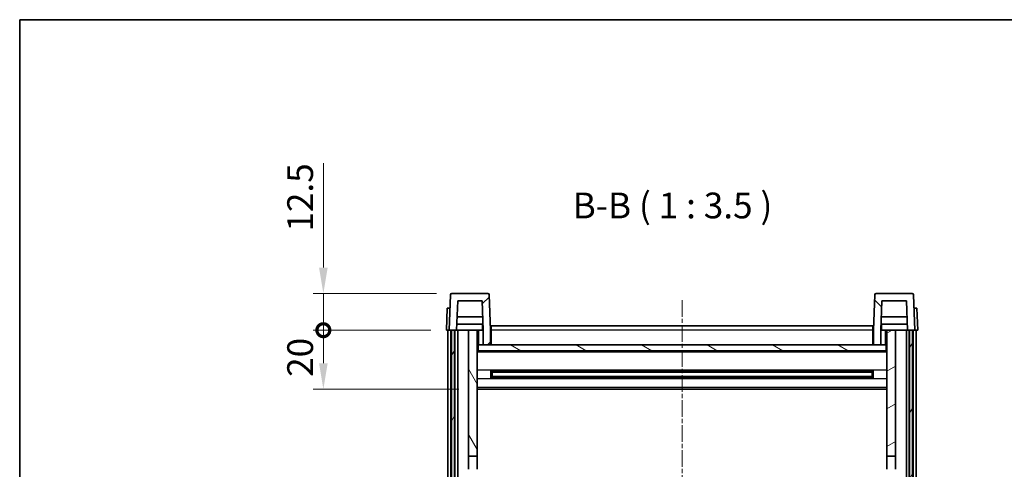
# Model space of a CAD drawing. Units: millimetres. Extents: x 18 to 7713, y 7 to 1693.
# Drawn here: x 2374 to 2708, y 837 to 990 of the extents above; entities that cross this region are included whole.
import ezdxf

# ---------------------------------------------------------------- set-up
doc = ezdxf.new("R2010")
doc.units = ezdxf.units.MM
doc.linetypes.add('CHAIN', pattern=[0.3543, 0.2362, -0.0295, 0.0591, -0.0295])
for name, color, linetype, lineweight in [('Border (ISO)', 7, 'Continuous', 35), ('Centerline (ISO)', 131, 'Continuous', 18), ('Dimension (ISO)', 7, 'Continuous', 18), ('Dimension (ISO) @ 1', 7, 'Continuous', 18), ('Hatch (ISO)', 1, 'Continuous', 18), ('Symbol (ISO)', 7, 'Continuous', 18), ('Visible (ISO)', 7, 'Continuous', 35), ('Visible Narrow (ISO)', 7, 'Continuous', 25)]:
    doc.layers.add(name, color=color, linetype=linetype, lineweight=lineweight)
doc.styles.add('Note Text (TK)', font='MS PGothic.ttf')
doc.dimstyles.new('Default - Method 1b (TK)', dxfattribs={"dimscale": 6, "dimtxt": 2.5, "dimasz": 2.5, "dimexe": 1, "dimexo": 1.5, "dimgap": 1, "dimtad": 1, "dimtoh": 1, "dimrnd": 1e-08, "dimdsep": 46, "dimtxsty": 'Note Text (TK)', "dimcen": 0.09, "dimdle": 5, "dimclrd": 100, "dimclre": 100, "dimclrt": 7, "dimadec": 1, "dimazin": 1, "dimtfac": 1, "dimtmove": 0, "dimatfit": 3, "dimfxl": 1, "dimtolj": 1, "dimlwd": -1, "dimlwe": -1, "dimarcsym": 0})

# ---------------------------------------------------------------- blocks, each defined once
blk = doc.blocks.new('図面枠 tk図枠')
at = {"layer": 'Border (ISO)'}
for q in [(405.5, 289), (14.5, 8)]:
    blk.add_line((14.5, 289), q, dxfattribs=at)
blk = doc.blocks.new('_DotSmall')
at = {"color": 0, "linetype": 'ByBlock', "const_width": 0.5}
blk.add_lwpolyline([(-0.0625, 0, 1), (0.0625, 0, 1)], format="xyb", close=True, dxfattribs=at)
blk = doc.blocks.new('*D65')
at = {"layer": 'Defpoints', "color": 0}
for p in [(2477.18, 884.6), (2518.93, 884.6), (2528.43, 864.6)]:
    blk.add_point(p, dxfattribs=at)
at = {"layer": 'Dimension (ISO)', "color": 100}
for p, q in [((2513.68, 884.6), (2473.68, 884.6)), ((2477.18, 873.35), (2477.18, 884.6)), ((2523.18, 864.6), (2473.68, 864.6))]:
    blk.add_line(p, q, dxfattribs=at)
blk.add_solid([(2475.72, 873.35), (2478.64, 873.35), (2477.18, 864.6)], dxfattribs=at)
at = {"layer": 'Dimension (ISO)', "color": 100, "xscale": 8.75, "yscale": 8.75, "zscale": 8.75, "rotation": 90}
blk.add_blockref('_DotSmall', (2477.18, 884.6), dxfattribs=at)
at = {"layer": 'Dimension (ISO)', "color": 7, "insert": (2469.3, 868.75), "char_height": 8.75, "attachment_point": 4, "rotation": 90, "style": 'Note Text (TK)'}
blk.add_mtext('\\A1;20', dxfattribs=at)
blk = doc.blocks.new('*D66')
at = {"layer": 'Defpoints', "color": 0}
for p in [(2477.18, 897.1), (2520.85, 897.1), (2518.93, 884.6)]:
    blk.add_point(p, dxfattribs=at)
at = {"layer": 'Dimension (ISO)', "color": 100}
for p, q in [((2477.18, 905.85), (2477.18, 941.29)), ((2515.6, 897.1), (2473.68, 897.1)), ((2477.18, 884.6), (2477.18, 897.1)), ((2513.68, 884.6), (2473.68, 884.6)), ((2477.18, 884.6), (2477.18, 875.85))]:
    blk.add_line(p, q, dxfattribs=at)
blk.add_solid([(2475.72, 905.85), (2478.64, 905.85), (2477.18, 897.1)], dxfattribs=at)
at = {"layer": 'Dimension (ISO)', "color": 100, "xscale": 8.75, "yscale": 8.75, "zscale": 8.75, "rotation": 90}
blk.add_blockref('_DotSmall', (2477.18, 884.6), dxfattribs=at)
at = {"layer": 'Dimension (ISO)', "color": 7, "insert": (2469.3, 918.1), "char_height": 8.75, "attachment_point": 4, "rotation": 90, "style": 'Note Text (TK)'}
blk.add_mtext('\\A1;12.5', dxfattribs=at)

msp = doc.modelspace()

# ---------------------------------------------------------------- hatches: boundary and pattern name
at = {"layer": 'Hatch (ISO)'}
h = msp.add_hatch(dxfattribs=at)
h.set_pattern_fill('ANSI31', color=256, scale=88.9, style=0)
h.set_pattern_definition([(45, (2323.353, -21.43), (-7.85772, 7.85772), [])])
edge = h.paths.add_edge_path()
edge.add_line((2531.4282, 879.601), (2533.9282, 879.601))
edge.add_line((2533.9282, 879.601), (2533.9282, 884.601))
edge.add_line((2533.9282, 884.601), (2533.5085, 896.6184))
edge.add_ellipse((2533.0088, 896.601), major_axis=(0.4997, 0.0174), ratio=1, start_angle=0, end_angle=88)
edge.add_line((2533.0088, 897.101), (2520.8475, 897.101))
edge.add_ellipse((2520.8475, 896.601), major_axis=(0, 0.5), ratio=1, start_angle=0, end_angle=88)
edge.add_line((2520.3478, 896.6184), (2519.9282, 884.601))
edge.add_line((2519.9282, 884.601), (2520.6782, 884.601))
edge.add_line((2520.6782, 884.601), (2521.6782, 884.601))
edge.add_line((2521.6782, 884.601), (2522.4297, 884.601))
edge.add_line((2522.4297, 884.601), (2522.7789, 894.601))
edge.add_line((2522.7789, 894.601), (2531.0774, 894.601))
edge.add_line((2531.0774, 894.601), (2531.4266, 884.601))
edge.add_line((2531.4266, 884.601), (2531.4282, 884.601))
edge.add_line((2531.4282, 884.601), (2531.4282, 879.601))
h = msp.add_hatch(dxfattribs=at)
h.set_pattern_fill('ANSI31', color=256, scale=88.9, angle=90.00021, style=0)
h.set_pattern_definition([(135.0002, (2323.353, -21.43), (-7.8577, -7.85775), [])])
edge = h.paths.add_edge_path()
edge.add_line((2663.9282, 879.601), (2666.4282, 879.601))
edge.add_line((2666.4282, 879.601), (2666.4282, 884.601))
edge.add_line((2666.4282, 884.601), (2666.4297, 884.601))
edge.add_line((2666.4297, 884.601), (2666.7789, 894.601))
edge.add_line((2666.7789, 894.601), (2675.0774, 894.601))
edge.add_line((2675.0774, 894.601), (2675.4266, 884.601))
edge.add_line((2675.4266, 884.601), (2676.1782, 884.601))
edge.add_line((2676.1782, 884.601), (2677.1782, 884.601))
edge.add_line((2677.1782, 884.601), (2677.9282, 884.601))
edge.add_line((2677.9282, 884.601), (2677.5085, 896.6184))
edge.add_ellipse((2677.0088, 896.601), major_axis=(0.4997, 0.0174), ratio=1, start_angle=0, end_angle=88)
edge.add_line((2677.0088, 897.101), (2664.8475, 897.101))
edge.add_ellipse((2664.8475, 896.601), major_axis=(0, 0.5), ratio=1, start_angle=0, end_angle=88)
edge.add_line((2664.3478, 896.6184), (2663.9282, 884.601))
edge.add_line((2663.9282, 884.601), (2663.9282, 879.601))
h = msp.add_hatch(dxfattribs=at)
h.set_pattern_fill('ANSI31', color=256, scale=88.9, angle=14.999978, style=0)
h.set_pattern_definition([(60, (2323.353, -21.43), (-9.6237, 5.55625), [])])
h.paths.add_polyline_path([(2676.1782, 884.601), (2676.1782, 755.101), (2677.1782, 755.101), (2677.1782, 884.601)])
h.paths.add_polyline_path([(2520.6782, 884.601), (2520.6782, 755.101), (2521.6782, 755.101), (2521.6782, 884.601)])
h = msp.add_hatch(dxfattribs=at)
h.set_pattern_fill('ANSI31', color=256, scale=88.9, angle=75.000175, style=0)
h.set_pattern_definition([(120.0002, (2323.353, -21.43), (-9.62369, -5.55628), [])])
h.paths.add_polyline_path([(2526.4282, 759.601), (2526.4282, 758.101), (2526.4282, 757.101), (2529.4282, 757.101), (2529.4282, 759.601)])
h.paths.add_polyline_path([(2526.4282, 841.851), (2529.4282, 841.851), (2529.4282, 884.601), (2526.4282, 884.601)])
h.paths.add_polyline_path([(2526.4282, 766.101), (2526.4282, 764.601), (2529.4282, 764.601), (2529.4282, 767.001), (2529.4282, 789.851), (2526.4282, 789.851)])
h.paths.add_polyline_path([(2526.4282, 794.351), (2529.4282, 794.351), (2529.4282, 837.351), (2526.4282, 837.351)])
h = msp.add_hatch(dxfattribs=at)
h.set_pattern_fill('ANSI31', color=256, scale=88.9, angle=-14.999978, style=0)
h.set_pattern_definition([(30, (2323.353, -21.43), (-5.55625, 9.6237), [])])
h.paths.add_polyline_path([(2671.4282, 758.101), (2671.4282, 759.601), (2668.4282, 759.601), (2668.4282, 757.101), (2671.4282, 757.101)])
h.paths.add_polyline_path([(2668.4282, 841.851), (2671.4282, 841.851), (2671.4282, 884.601), (2668.4282, 884.601)])
h.paths.add_polyline_path([(2671.4282, 764.601), (2671.4282, 766.101), (2671.4282, 789.851), (2668.4282, 789.851), (2668.4282, 767.001), (2668.4282, 764.601)])
h.paths.add_polyline_path([(2668.4282, 794.351), (2671.4282, 794.351), (2671.4282, 837.351), (2668.4282, 837.351)])
h = msp.add_hatch(dxfattribs=at)
h.set_pattern_fill('ANSI31', color=256, scale=88.9, angle=105.000246, style=0)
h.set_pattern_definition([(150.0002, (2323.353, -21.43), (-5.55621, -9.62373), [])])
h.paths.add_polyline_path([(2529.6782, 879.601), (2529.6782, 877.601), (2668.1782, 877.601), (2668.1782, 879.601), (2666.4282, 879.601), (2663.9282, 879.601), (2533.9282, 879.601), (2531.4282, 879.601)])

# ---------------------------------------------------------------- linework, layer by layer
at = {"layer": 'Centerline (ISO)', "linetype": 'CHAIN', "ltscale": 23.990969}
msp.add_line((2598.9282, 894.851), (2598.9282, 691.7038), dxfattribs=at)
at = {"layer": 'Visible (ISO)'}
for p, q in [((2520.3478, 896.6184), (2519.9282, 884.601)), ((2533.0088, 897.101), (2520.8475, 897.101)), ((2533.9282, 884.601), (2533.5085, 896.6184)), ((2664.3478, 896.6184), (2663.9282, 884.601)), ((2677.0088, 897.101), (2664.8475, 897.101)), ((2677.9282, 884.601), (2677.5085, 896.6184)), ((2522.4297, 884.601), (2522.7789, 894.601)), ((2522.7789, 894.601), (2531.0774, 894.601)), ((2531.4266, 884.601), (2531.0774, 894.601)), ((2666.7789, 894.601), (2666.4297, 884.601)), ((2675.0774, 894.601), (2666.7789, 894.601)), ((2675.0774, 894.601), (2675.4266, 884.601)), ((2519.1901, 892.101), (2518.9282, 884.601)), ((2519.1901, 892.101), (2520.1895, 892.101)), ((2520.1901, 892.101), (2520.1895, 892.101)), ((2531.2695, 889.101), (2522.5868, 889.101)), ((2675.2695, 889.101), (2666.5868, 889.101)), ((2677.6669, 892.101), (2677.6663, 892.101)), ((2677.6669, 892.101), (2678.6663, 892.101)), ((2678.9282, 884.601), (2678.6663, 892.101)), ((2531.3568, 886.601), (2522.4995, 886.601)), ((2531.1782, 886.601), (2531.1782, 884.601)), ((2534.1782, 886.101), (2663.6782, 886.101)), ((2534.1782, 884.601), (2534.1782, 886.101)), ((2663.6782, 886.101), (2663.6782, 884.601)), ((2675.3568, 886.601), (2666.4995, 886.601)), ((2666.6782, 886.601), (2666.6782, 884.601)), ((2519.9276, 884.601), (2518.9282, 884.601)), ((2519.4282, 757.101), (2519.4282, 884.601)), ((2519.9282, 884.601), (2519.9276, 884.601)), ((2519.9282, 884.601), (2522.4297, 884.601)), ((2520.4282, 757.101), (2520.4282, 884.601)), ((2520.6782, 884.601), (2520.6782, 755.101)), ((2521.6782, 884.601), (2520.6782, 884.601)), ((2521.6782, 755.101), (2521.6782, 884.601)), ((2521.7782, 757.101), (2521.7782, 884.601)), ((2522.7782, 884.601), (2522.4297, 884.601)), ((2526.4282, 884.601), (2522.7782, 884.601)), ((2522.7782, 757.101), (2522.7782, 884.601)), ((2529.4282, 884.601), (2526.4282, 884.601)), ((2526.4282, 884.601), (2526.4282, 841.851)), ((2529.4282, 841.851), (2529.4282, 884.601)), ((2529.4282, 884.601), (2531.1782, 884.601)), ((2531.1782, 884.601), (2531.4266, 884.601)), ((2531.4282, 884.601), (2531.4266, 884.601)), ((2531.4282, 879.601), (2531.4282, 884.601)), ((2534.1782, 884.601), (2533.9282, 884.601)), ((2533.9282, 879.601), (2533.9282, 884.601)), ((2534.1782, 884.601), (2534.1782, 879.601)), ((2663.9282, 884.601), (2663.6782, 884.601)), ((2663.6782, 879.601), (2663.6782, 884.601)), ((2663.9282, 884.601), (2663.9282, 879.601)), ((2666.4282, 884.601), (2666.4282, 879.601)), ((2666.4297, 884.601), (2666.4282, 884.601)), ((2666.4297, 884.601), (2666.6782, 884.601)), ((2666.6782, 884.601), (2668.4282, 884.601)), ((2671.4282, 884.601), (2668.4282, 884.601)), ((2668.4282, 884.601), (2668.4282, 841.851)), ((2671.4282, 841.851), (2671.4282, 884.601)), ((2675.0782, 884.601), (2671.4282, 884.601)), ((2675.4266, 884.601), (2675.0782, 884.601)), ((2675.0782, 757.101), (2675.0782, 884.601)), ((2675.4266, 884.601), (2677.9282, 884.601)), ((2676.0782, 757.101), (2676.0782, 884.601)), ((2676.1782, 884.601), (2676.1782, 755.101)), ((2677.1782, 884.601), (2676.1782, 884.601)), ((2677.1782, 755.101), (2677.1782, 884.601)), ((2677.4282, 757.101), (2677.4282, 884.601)), ((2677.9288, 884.601), (2677.9282, 884.601)), ((2678.9282, 884.601), (2677.9288, 884.601)), ((2678.4282, 757.101), (2678.4282, 884.601)), ((2529.6782, 879.601), (2529.4282, 879.601)), ((2529.6782, 879.601), (2529.6782, 877.601)), ((2668.1782, 879.601), (2529.6782, 879.601)), ((2531.4282, 879.601), (2533.9282, 879.601)), ((2534.1782, 879.701), (2533.9282, 879.701)), ((2663.9282, 879.701), (2663.6782, 879.701)), ((2663.9282, 879.601), (2666.4282, 879.601)), ((2668.1782, 877.601), (2668.1782, 879.601)), ((2668.4282, 879.601), (2668.1782, 879.601)), ((2668.4282, 877.501), (2529.4282, 877.501)), ((2529.6782, 877.601), (2668.1782, 877.601)), ((2533.9986, 868.4235), (2533.9986, 870.7784)), ((2663.5837, 870.6766), (2534.2726, 870.6766)), ((2534.4282, 870.6766), (2534.4282, 868.5253)), ((2540.2282, 870.4084), (2534.4282, 870.4084)), ((2663.4282, 870.3489), (2534.4282, 870.3489)), ((2540.2282, 870.6766), (2540.2282, 870.4835)), ((2540.2282, 870.4084), (2540.2282, 870.4835)), ((2657.6282, 870.4835), (2657.6282, 870.6766)), ((2657.6282, 870.4835), (2657.6282, 870.4084)), ((2663.4282, 870.4084), (2657.6282, 870.4084)), ((2663.4282, 868.5253), (2663.4282, 870.6766)), ((2663.8577, 870.7784), (2663.8577, 868.4235)), ((2663.5837, 868.5253), (2534.2726, 868.5253)), ((2663.4282, 868.853), (2534.4282, 868.853)), ((2534.4282, 868.7936), (2540.2282, 868.7936)), ((2540.2282, 868.7185), (2540.2282, 868.7936)), ((2540.2282, 868.7185), (2540.2282, 868.5253)), ((2657.6282, 868.7936), (2663.4282, 868.7936)), ((2657.6282, 868.7936), (2657.6282, 868.7185)), ((2657.6282, 868.5253), (2657.6282, 868.7185)), ((2668.4282, 864.601), (2529.4282, 864.601)), ((2526.4282, 841.851), (2529.4282, 841.851)), ((2526.4282, 837.351), (2526.4282, 841.851)), ((2529.4282, 841.851), (2529.4282, 837.351)), ((2668.4282, 841.851), (2671.4282, 841.851)), ((2668.4282, 837.351), (2668.4282, 841.851)), ((2671.4282, 841.851), (2671.4282, 837.351))]:
    msp.add_line(p, q, dxfattribs=at)
for centre, start, end in [((2520.8475, 896.601), 90, 178), ((2533.0088, 896.601), 2, 90), ((2664.8475, 896.601), 90, 178), ((2677.0088, 896.601), 2, 90)]:
    msp.add_arc(centre, 0.5, start, end, dxfattribs=at)
at = {"layer": 'Visible Narrow (ISO)'}
for p, q in [((2519.9276, 884.601), (2520.1895, 892.101)), ((2677.6669, 892.101), (2677.9288, 884.601)), ((2529.9282, 879.601), (2529.9282, 884.601)), ((2534.1782, 884.101), (2533.9282, 884.101)), ((2663.6782, 884.601), (2534.1782, 884.601)), ((2663.9282, 884.101), (2663.6782, 884.101)), ((2667.9282, 884.601), (2667.9282, 879.601)), ((2534.1782, 880.101), (2533.9282, 880.101)), ((2663.9282, 880.101), (2663.6782, 880.101)), ((2668.4282, 877.101), (2529.4282, 877.101)), ((2668.4282, 871.0766), (2529.4282, 871.0766)), ((2657.6282, 870.4835), (2540.2282, 870.4835)), ((2668.4282, 868.1253), (2529.4282, 868.1253)), ((2657.6282, 868.7185), (2540.2282, 868.7185)), ((2668.4282, 865.101), (2529.4282, 865.101))]:
    msp.add_line(p, q, dxfattribs=at)

# ---------------------------------------------------------------- block references
at = {"xscale": 3.5, "yscale": 3.5, "zscale": 3.5}
msp.add_blockref('図面枠 tk図枠', (2323.3533, -21.4296), dxfattribs=at)

# ---------------------------------------------------------------- texts
at = {"layer": 'Symbol (ISO)', "color": 7, "insert": (2561.81, 919.8584), "char_height": 8.75, "attachment_point": 7, "style": 'Note Text (TK)'}
msp.add_mtext('B-B ( 1 : 3.5 )', dxfattribs=at)

# ---------------------------------------------------------------- dimensions: what is measured, and where the dimension line sits
at = {"layer": 'Dimension (ISO) @ 1', "color": 100}
for base, p1, p2, override, picture, middle in [((2477.1782, 897.101), (2518.9282, 884.601), (2520.8475, 897.101), {"dimscale": 1, "dimtxt": 8.75, "dimasz": 8.75, "dimexe": 3.5, "dimexo": 5.25, "dimgap": 3.5, "dimtoh": 0, "dimdec": 2, "dimblk1": 'DotSmall', "dimsah": 1, "dimcen": 0.315, "dimdle": 0, "dimtol": 0, "dimlim": 0, "dimtp": 0, "dimtm": 0, "dimtdec": 2, "dimtix": 0, "dimtofl": 1, "dimtmove": 0, "dimatfit": 1}, '*D66', (2477.1782, 927.9447)), ((2477.1782, 884.601), (2528.4282, 864.601), (2518.9282, 884.601), {"dimscale": 1, "dimtxt": 8.75, "dimasz": 8.75, "dimexe": 3.5, "dimexo": 5.25, "dimgap": 3.5, "dimtoh": 0, "dimdec": 2, "dimblk2": 'DotSmall', "dimsah": 1, "dimcen": 0.315, "dimdle": 0, "dimtol": 0, "dimlim": 0, "dimtp": 0, "dimtm": 0, "dimtdec": 2, "dimtix": 0, "dimtofl": 1, "dimtmove": 0, "dimatfit": 1}, '*D65', (2477.1782, 874.566))]:
    dim = msp.add_linear_dim(base=base, p1=p1, p2=p2, angle=90, dimstyle='Default - Method 1b (TK)', override=override, dxfattribs=at)
    dim.commit()
    dim.dimension.update_dxf_attribs({"geometry": picture, "text_midpoint": middle, "dimtype": 128})

doc.saveas('drawing.dxf')
